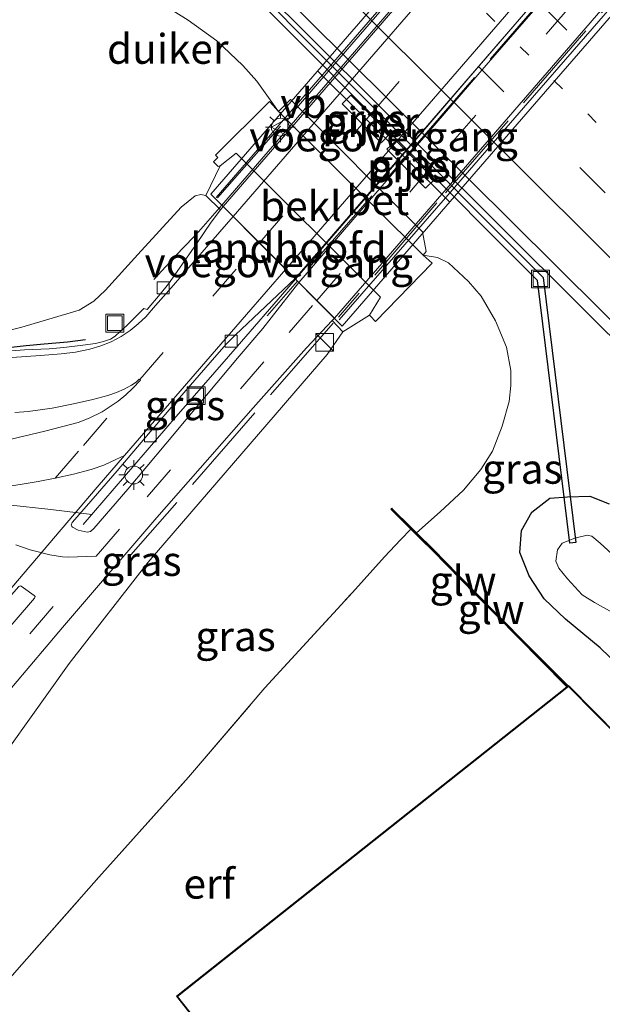
# Model space of a CAD drawing. Units: metres. Extents: x 128136 to 130003, y 459499 to 462503.
# Drawn here: x 129873 to 129922, y 459552 to 459634 of the extents above; entities that cross this region are included whole.
import ezdxf
from ezdxf.enums import TextEntityAlignment as Align

# ---------------------------------------------------------------- set-up
doc = ezdxf.new("R2010")
doc.units = ezdxf.units.M
for name, pattern in [('IE-TERREINAFSCHEIDING', [10, 8, -2]), ('VW-1-3_STREEP', [4, 1, -3]), ('VW-3-9_STREEP', [12, 3, -9])]:
    doc.linetypes.add(name, pattern=pattern)
doc.layers.get('0').update_dxf_attribs({"lineweight": 25})
for name, color, linetype, lineweight in [('B-ME-BV-GELEIDECONSTRUCTIE-BARRIER-L-B1', 213, 'BV-STEPBARRIER', 18), ('B-ME-BV-GELEIDECONSTRUCTIE-GELEIDERAIL-L-B1', 213, 'BV-GELEIDERAIL', 18), ('B-ME-BV-GELEIDECONSTRUCTIE-GELEIDERAIL-L-B2', 213, 'BV-GELEIDERAIL', 18), ('B-ME-GW-KRUINLIJN-L-B1', 93, 'Continuous', 18), ('B-ME-GW-TEENLIJN-L-B1', 93, 'Continuous', 18), ('B-ME-IE-GRASLAND-GV-B6', 93, 'Continuous', 18), ('B-ME-IE-GRONDWERKLIJN-GROND_INGERICHT-GV-B6', 253, 'Continuous', 18), ('B-ME-IE-INRICHTINGSELEMENT-S-B1', 253, 'Continuous', 18), ('B-ME-IE-MEUBILAIR_WEGMEUBILAIR-LICHTMAST-S-B1', 8, 'Continuous', 18), ('B-ME-IE-MEUBILAIR_WEGMEUBILAIR-LICHTMAST-S-B2', 8, 'Continuous', 18), ('B-ME-IE-TERREINAFSCHEIDING-RASTERHEKWERK-L-B1', 8, 'IE-TERREINAFSCHEIDING', 18), ('B-ME-IE-TERREINAFSCHEIDING-RASTERHEKWERK-L-B2', 8, 'IE-TERREINAFSCHEIDING', 18), ('B-ME-KG-KADASTRAAL-DAKRAND-L-B1', 13, 'Continuous', 18), ('B-ME-KW-GELUIDSWERING-GV-B6', 8, 'Continuous', 18), ('B-ME-KW-LANDHOOFD-GV-B6', 173, 'Continuous', 18), ('B-ME-KW-LEUNING-L-B2', 8, 'Continuous', 18), ('B-ME-KW-PIJLER-GV-B6', 173, 'Continuous', 18), ('B-ME-KW-SCHERM-L-B1', 8, 'Continuous', 18), ('B-ME-KW-VIADUCT-GV-B7', 173, 'Continuous', 18), ('B-ME-KW-VOEGOVERGANG-L-B2', 8, 'Continuous', 18), ('B-ME-OB-BEKLEDING-GV-B6', 253, 'Continuous', 18), ('B-ME-OG-BEBOUWING-GV-B6', 173, 'Continuous', 18), ('B-ME-OG-WATER-GV-B6', 153, 'Continuous', 18), ('B-ME-VH-VERH_SOORT-BETON-OVERIG-GV-B6', 8, 'IE-TERREINAFSCHEIDING-NATUURLIJK-HOUTWAL', 18), ('B-ME-VH-VERH_SOORT-BITUMEN-GV-B6', 8, 'IE-TERREINAFSCHEIDING-NATUURLIJK-HOUTWAL', 18), ('B-ME-VH-VERH_SOORT-BITUMEN-GV-B7', 8, 'Continuous', 18), ('B-ME-VV-KOLK-S-B1', 8, 'Continuous', 18), ('B-ME-VW-MARKERING-13STREEP-045-L-B1', 255, 'VW-1-3_STREEP', 18), ('B-ME-VW-MARKERING-39STREEP-015-L-B1', 255, 'VW-3-9_STREEP', 18), ('B-ME-VW-MARKERING-39STREEP-015-L-B2', 255, 'VW-3-9_STREEP', 18), ('B-ME-VW-MARKERING-STREEP-015-L-B1', 7, 'Continuous', 18), ('B-ME-VW-MARKERING-STREEP-015-L-B2', 7, 'Continuous', 18), ('B-ME-VW-MARKERING-VERDRIJFSTRP-GV-B6', 7, 'Continuous', 18), ('B-ME-VW-MEUBILAIR_WEGMEUBILAIR-VERKEERSBORD-S-B2', 8, 'Continuous', 18)]:
    doc.layers.add(name, color=color, linetype=linetype, lineweight=lineweight)
for name, color, linetype in [('B-ME-GW-INSTEEKWATERGANG-L-B1', 10, 'Continuous'), ('B-ME-IE-TERREINAFSCHEIDING-SCHRIKHEK-L-B1', 10, 'Continuous'), ('B-ME-KW-DUIKER-GV-B6', 10, 'Continuous')]:
    doc.layers.add(name, color=color, linetype=linetype)
doc.styles.add('NLCS-ISO', font='NLCS-ISO.TTF')
doc.linetypes.add('BV-GELEIDERAIL', pattern='A,10,-3,[108,NLCS.SHX,S=1,R=0,X=0,Y=0],-3', length=16)
doc.linetypes.add('BV-STEPBARRIER', pattern='A,1,-1,[16,NLCS.SHX,S=1,R=0,X=-1,Y=0],1', length=3)
doc.linetypes.add('IE-TERREINAFSCHEIDING-NATUURLIJK-HOUTWAL', pattern='A,7,-1.5,[67,NLCS.SHX,S=0.75,R=45,X=0,Y=0],-1.5,7,-1.5,[70,NLCS.SHX,S=0.75,R=0,X=0,Y=0],-1.5', length=20)

# ---------------------------------------------------------------- blocks, each defined once
blk = doc.blocks.new('kast')
blk.add_line((-0.75, -0.75), (0.75, 0.75))
blk.add_lwpolyline([(-0.75, 0.75), (0.75, 0.75), (0.75, -0.75), (-0.75, -0.75)], close=True)
blk = doc.blocks.new('lantaarnpaal')
for p, q in [((-0.884, 0.884), (-0.53, 0.53)), ((0, 0.75), (0, 1.25)), ((0.53, 0.53), (0.884, 0.884)), ((-0.75, 0), (-1.25, 0)), ((0.75, 0), (1.25, 0)), ((-0.53, -0.53), (-0.884, -0.884)), ((0, -0.75), (0, -1.25)), ((0.53, -0.53), (0.884, -0.884))]:
    blk.add_line(p, q)
blk.add_circle((0, 0), 0.75)
blk = doc.blocks.new('kolk')
blk.add_lwpolyline([(-0.5, -0.5), (0.5, -0.5), (0.5, 0.5), (-0.5, 0.5)], close=True)
blk = doc.blocks.new('put')
for p, q in [((0.75, 0.75), (-0.75, 0.75)), ((-0.75, 0.75), (-0.75, -0.75)), ((0.75, -0.75), (0.75, 0.75)), ((-0.75, -0.75), (0.75, -0.75))]:
    blk.add_line(p, q)
blk.add_lwpolyline([(-0.625, 0.625), (0.625, 0.625), (0.625, -0.625), (-0.625, -0.625)], close=True)
blk = doc.blocks.new('verkeersbord')
for p, q in [((0, 0.75), (-0.75, -0.625)), ((0.75, -0.625), (0, 0.75)), ((-0.75, -0.625), (0.75, -0.625))]:
    blk.add_line(p, q)

msp = doc.modelspace()

# ---------------------------------------------------------------- linework, layer by layer
at = {"layer": 'B-ME-BV-GELEIDECONSTRUCTIE-BARRIER-L-B1'}
msp.add_polyline3d([(129878.9692, 459592.7585, 8.092), (129875.5207, 459593.1752, 8.092), (129871.901, 459593.5758, 8.021), (129868.4074, 459593.3314, 7.8627), (129864.9816, 459592.3897, 7.606), (129861.6107, 459591.3549, 7.3167), (129858.4896, 459589.6298, 7.0655), (129855.4529, 459587.7538, 6.8034), (129852.569, 459585.78, 6.525), (129849.7849, 459583.6191, 6.2956), (129847.0336, 459581.3282, 6.0281), (129844.4658, 459578.8994, 5.8315), (129841.9878, 459576.3151, 5.6241), (129839.5204, 459573.7867, 5.4384), (129837.4704, 459571.4814, 5.2528)], dxfattribs=at)
at = {"layer": 'B-ME-BV-GELEIDECONSTRUCTIE-GELEIDERAIL-L-B1'}
for points in [[(129840.4904, 459689.3454, 0.3375), (129847.2853, 459682.6249, 0.8227), (129852.9607, 459677.004, 1.1248), (129867.1025, 459662.895, 1.1421), (129883.1494, 459646.944, 1.1846), (129912.4217, 459617.8171, 1.1965), (129920.9493, 459609.3451, 1.2021), (129932.277, 459598.099, 1.2154), (129946.4713, 459584.0388, 1.2136), (129957.7605, 459572.7253, 1.1688), (129971.6775, 459558.4211, 1.129), (129979.1283, 459550.8213, 1.1699), (129990.2542, 459539.3061, 1.1778), (129999.4318, 459529.6286, 1.1231), (130000, 459528.9703, 1.0758)], [(129889.8787, 459618.7485, 8.4324), (129887.7142, 459616.2751, 8.3828), (129886.5442, 459615.0726, 8.3364), (129884.1706, 459612.5054, 7.6927)], [(129896.0717, 459612.5358, 8.4563), (129890.4295, 459606.0365, 8.3804), (129886.0475, 459600.9818, 8.0189), (129878.2331, 459591.912, 7.201)]]:
    msp.add_polyline3d(points, dxfattribs=at)
at = {"layer": 'B-ME-BV-GELEIDECONSTRUCTIE-GELEIDERAIL-L-B2'}
for points in [[(129957.6301, 459696.9727, 7.0753), (129951.4582, 459689.76, 7.2925), (129948.734, 459686.802, 7.398), (129926.114, 459660.622, 8.034), (129899.93, 459630.369, 8.411), (129897.313, 459627.342, 8.41), (129889.8787, 459618.7485, 8.4324)], [(129896.0717, 459612.5358, 8.4562), (129896.56, 459613.098, 8.466), (129903.538, 459621.175, 8.456), (129905.254, 459623.159, 8.424), (129910.479, 459629.26, 8.375), (129916.138, 459635.8025, 8.3075), (129921.797, 459642.345, 8.24), (129933.169, 459655.422, 8.043), (129944.489, 459668.518, 7.744), (129954.904, 459680.604, 7.414), (129956.691, 459682.651, 7.353), (129963.5438, 459690.5436, 7.1256), (129963.8337, 459690.8776, 7.1159)]]:
    msp.add_polyline3d(points, dxfattribs=at)
at = {"layer": 'B-ME-GW-INSTEEKWATERGANG-L-B1'}
msp.add_polyline3d([(129927.1869, 459576.2415, 0.113), (129921.6824, 459581.5481, 0.2758), (129918.766, 459583.958, 0.2236), (129916.965, 459585.677, 0.2722), (129915.699, 459587.615, 0.2038), (129914.908, 459589.56, 0.184), (129915.0657, 459591.4235, -0.0156), (129915.9239, 459592.9466, -0.084), (129917.4555, 459594.136, -0.074), (129918.9274, 459594.2353, -0.133), (129920.8018, 459594.2926, -0.121), (129922.4334, 459593.6648, -0.1585)], dxfattribs=at)
at = {"layer": 'B-ME-GW-KRUINLIJN-L-B1'}
for points in [[(129888.5281, 459619.5596, 7.5543), (129888.1301, 459619.6315, 7.5543), (129887.6369, 459619.5344, 7.5303), (129886.4676, 459618.5875, 7.5723), (129882.8132, 459614.6016, 7.5423), (129880.0923, 459611.6107, 7.5113), (129879.1249, 459610.6772, 7.4863), (129877.8924, 459609.9291, 7.4163), (129873.0637, 459608.4977, 7.1488), (129869.1283, 459607.5198, 6.8366)], [(129868.7687, 459568.6458, 6.2275), (129877.057, 459580.247, 6.631), (129883.692, 459588.761, 6.918), (129898.735, 459606.213, 7.508), (129900.0536, 459608.0934, 7.4851)]]:
    msp.add_polyline3d(points, dxfattribs=at)
at = {"layer": 'B-ME-GW-TEENLIJN-L-B1'}
msp.add_polyline3d([(129883.9484, 459636.2484, 0.4274), (129887.039, 459634.3002, 0.482), (129889.4484, 459632.5624, 0.4664), (129891.6484, 459630.4937, 0.5054), (129892.8182, 459629.1648, 0.4664), (129894.6349, 459626.6169, 0.3538), (129906.793, 459614.537, 0.32), (129907.9982, 459614.3455, 0.4855), (129908.934, 459613.9087, 0.5135), (129910.6137, 459612.3241, 0.4035), (129911.6634, 459611.0965, 0.3675), (129912.883, 459609.039, 0.327), (129913.7935, 459606.8066, 0.3045), (129914.1567, 459604.857, 0.246), (129914.1771, 459603.5853, 0.2235), (129914.0339, 459602.2412, 0.2145), (129913.4313, 459600.1935, 0.2145), (129912.6361, 459598.0907, 0.2595), (129911.6511, 459596.5285, 0.3225), (129910.1913, 459594.7937, 0.471), (129908.2357, 459592.9989, 0.5475), (129906.2516, 459591.2096, 0.4778)], dxfattribs=at)
at = {"layer": 'B-ME-IE-GRASLAND-GV-B6'}
for points in [[(129940.1606, 459556.9866, 0.5369), (129919.0115, 459578.392, 0.5369), (129918.9721, 459578.3608, 0.5312), (129915.7029, 459581.6558, 0.381), (129913.0287, 459584.3506, 0.3858), (129909.7325, 459587.7016, 0.3915), (129907.6561, 459589.8125, 0.3322), (129906.2516, 459591.2096, 0.4778), (129908.2357, 459592.9989, 0.5475), (129910.1913, 459594.7937, 0.471), (129911.6511, 459596.5285, 0.3225), (129912.6361, 459598.0907, 0.2595), (129913.4313, 459600.1935, 0.2145), (129914.0339, 459602.2412, 0.2145), (129914.1771, 459603.5853, 0.2235), (129914.1567, 459604.857, 0.246), (129913.7935, 459606.8066, 0.3045), (129912.883, 459609.039, 0.327), (129911.6634, 459611.0965, 0.3675), (129910.6137, 459612.3241, 0.4035), (129908.934, 459613.9087, 0.5135), (129907.9982, 459614.3455, 0.4855), (129906.793, 459614.537, 0.32), (129907.038, 459614.8549, 0.3045), (129906.7428, 459616.4986, 0.3357), (129895.663, 459627.632, 0.32), (129894.6349, 459626.6169, 0.3538), (129892.8182, 459629.1648, 0.4664), (129891.6484, 459630.4937, 0.5054), (129889.4484, 459632.5624, 0.4664), (129887.039, 459634.3002, 0.482), (129883.9484, 459636.2484, 0.4274)], [(129883.9484, 459636.2484, 0.4274), (129887.039, 459634.3002, 0.482), (129889.4484, 459632.5624, 0.4664), (129891.6484, 459630.4937, 0.5054), (129892.8182, 459629.1648, 0.4664)], [(129897.1052, 459634.335, 0.4495), (129914.183, 459617.3976, 0.5182), (129933.3039, 459598.437, 0.5394)], [(129892.8182, 459629.1648, 0.4664), (129894.6349, 459626.6169, 0.3538), (129893.876, 459627.444, 0.338), (129889.359, 459622.954, 6.016), (129889.537, 459622.76, 6.044), (129889.192, 459622.398, 6.335), (129889.582, 459621.988, 6.302), (129889.7551, 459622.0517, 6.388), (129888.5281, 459619.5596, 7.5543), (129888.1301, 459619.6315, 7.5543), (129887.6369, 459619.5344, 7.5303), (129886.4676, 459618.5875, 7.5723), (129882.8132, 459614.6016, 7.5423), (129880.0923, 459611.6107, 7.5113), (129879.1249, 459610.6772, 7.4863), (129877.8924, 459609.9291, 7.4163), (129873.0637, 459608.4977, 7.1488), (129869.1283, 459607.5198, 6.8366)], [(129900.7102, 459627.9784, 0.3841), (129899.996, 459627.2679, 0.3841), (129903.2633, 459623.9954, 0.3852), (129903.9716, 459624.7, 0.3852), (129900.7102, 459627.9784, 0.3841)], [(129904.5185, 459624.1527, 0.3854), (129903.7468, 459623.4517, 0.3854), (129907.0079, 459620.1854, 0.3864), (129907.739, 459620.9154, 0.3864), (129904.5185, 459624.1527, 0.3854)], [(129869.1283, 459607.5198, 6.8366), (129873.0637, 459608.4977, 7.1488), (129877.8924, 459609.9291, 7.4163), (129879.1249, 459610.6772, 7.4863), (129880.0923, 459611.6107, 7.5113), (129882.8132, 459614.6016, 7.5423), (129886.4676, 459618.5875, 7.5723), (129887.6369, 459619.5344, 7.5303), (129888.1301, 459619.6315, 7.5543), (129888.5281, 459619.5596, 7.5543), (129889.7745, 459618.3469, 7.7575), (129888.9895, 459617.3236, 7.7237), (129887.7395, 459615.4955, 7.7021), (129886.5155, 459613.7349, 7.6839), (129885.3883, 459612.1421, 7.6511), (129884.6929, 459611.2835, 7.6184), (129883.6004, 459609.9884, 7.582), (129883.3365, 459610.0592, 7.5419), (129881.9017, 459608.6452, 7.5165), (129881.3498, 459608.1431, 7.4837), (129880.9115, 459607.7416, 7.4764), (129880.5196, 459607.4922, 7.4509), (129879.9453, 459607.2933, 7.4291), (129879.2699, 459607.1281, 7.4182), (129878.2122, 459606.9926, 7.3891), (129876.6155, 459606.801, 7.3308), (129875.3597, 459606.6831, 7.2653), (129873.292, 459606.5876, 7.1488), (129871.1154, 459606.415, 7.0251)], [(129868.7687, 459568.6458, 6.2275), (129877.057, 459580.247, 6.631), (129883.692, 459588.761, 6.918), (129898.735, 459606.213, 7.508), (129900.0536, 459608.0934, 7.4851), (129902.3002, 459609.5047, 6.2811), (129902.361, 459609.419, 6.152), (129902.796, 459608.9697, 6.1364), (129907.543, 459613.864, 0.338), (129906.793, 459614.537, 0.32), (129907.9982, 459614.3455, 0.4855), (129908.934, 459613.9087, 0.5135), (129910.6137, 459612.3241, 0.4035), (129911.6634, 459611.0965, 0.3675), (129912.883, 459609.039, 0.327)], [(129878.8397, 459591.3256, 7.1143), (129878.5552, 459591.287, 7.1104), (129877.7981, 459591.443, 7.1572), (129877.3466, 459591.7091, 7.1845), (129877.2798, 459591.7627, 7.1845), (129877.2162, 459591.8666, 7.1845), (129877.3047, 459592.1022, 7.1806), (129878.5146, 459593.4662, 7.243), (129881.0949, 459596.4356, 7.3405), (129883.7323, 459599.5272, 7.438), (129886.3368, 459602.5608, 7.5238), (129888.8926, 459605.5334, 7.6213), (129890.2348, 459607.0757, 7.6447), (129891.0279, 459607.8619, 7.6759), (129893.5439, 459610.233, 7.7344), (129896.0342, 459612.5734, 7.761), (129896.2309, 459612.3761, 7.765), (129896.358, 459612.2485, 7.782), (129894.0247, 459609.2922, 7.7032), (129893.3165, 459608.3806, 7.6837), (129891.325, 459606.0617, 7.5628), (129888.5968, 459602.7861, 7.4458), (129885.1837, 459598.6883, 7.3561), (129881.9957, 459594.8815, 7.2352), (129879.116, 459591.5797, 7.1299), (129878.8397, 459591.3256, 7.1143)], [(129877.057, 459580.247, 6.631), (129868.7687, 459568.6458, 6.2275), (129868.2613, 459569.334, 6.3605), (129867.5734, 459569.9388, 6.3545), (129866.9895, 459570.3392, 6.3784), (129866.1904, 459570.9184, 6.4372), (129869.6066, 459575.1485, 6.5804), (129876.4989, 459583.2684, 6.8365), (129884.4181, 459592.5182, 7.1526), (129892.5031, 459601.7187, 7.4137), (129896.9915, 459606.7546, 7.614), (129899.1448, 459609.0547, 7.6617), (129900.0536, 459608.0934, 7.4851), (129898.735, 459606.213, 7.508), (129883.692, 459588.761, 6.918), (129877.057, 459580.247, 6.631)], [(129912.883, 459609.039, 0.327), (129913.7935, 459606.8066, 0.3045), (129914.1567, 459604.857, 0.246), (129914.1771, 459603.5853, 0.2235), (129914.0339, 459602.2412, 0.2145), (129913.4313, 459600.1935, 0.2145), (129912.6361, 459598.0907, 0.2595), (129911.6511, 459596.5285, 0.3225), (129910.1913, 459594.7937, 0.471), (129908.2357, 459592.9989, 0.5475), (129906.2516, 459591.2096, 0.4778), (129905.797, 459591.6618, 0.7863), (129904.2348, 459593.2158, 1.9203), (129904.1544, 459593.2957, 1.9318), (129904.0747, 459593.2156, 2.1494), (129904.6245, 459592.6686, 1.6391), (129905.775, 459591.5242, 0.6024), (129904.9042, 459590.6417, 0.5763), (129903.5444, 459589.1987, 0.4602), (129900.851, 459586.2214, 0.417), (129893.5069, 459578.1903, 0.3603), (129887.0854, 459570.7042, 0.3711), (129879.5351, 459562.2852, 0.4413), (129872.6621, 459554.4714, 0.3873)], [(129922.4334, 459593.6648, -0.1585), (129920.8018, 459594.2926, -0.121), (129918.9274, 459594.2353, -0.133), (129917.4555, 459594.136, -0.074), (129915.9239, 459592.9466, -0.084), (129915.0657, 459591.4235, -0.0156), (129914.908, 459589.56, 0.184), (129915.699, 459587.615, 0.2038), (129916.965, 459585.677, 0.2722), (129918.766, 459583.958, 0.2236), (129921.6824, 459581.5481, 0.2758), (129927.1869, 459576.2415, 0.113)], [(129927.1869, 459576.2415, 0.113), (129921.6824, 459581.5481, 0.2758), (129918.766, 459583.958, 0.2236), (129916.965, 459585.677, 0.2722), (129915.699, 459587.615, 0.2038), (129914.908, 459589.56, 0.184), (129915.0657, 459591.4235, -0.0156), (129915.9239, 459592.9466, -0.084), (129917.4555, 459594.136, -0.074), (129918.9274, 459594.2353, -0.133), (129920.8018, 459594.2926, -0.121), (129922.4334, 459593.6648, -0.1585)], [(129924.3461, 459587.8854, -1.2293), (129921.6702, 459590.3637, -1.2298), (129920.9728, 459590.9499, -1.2299), (129920.5862, 459591.0182, -1.23), (129919.5455, 459590.7664, -1.23), (129918.4796, 459590.3648, -1.23), (129918.0968, 459589.7942, -1.229), (129917.9582, 459588.8482, -1.229), (129918.1967, 459588.2569, -1.229), (129918.9133, 459587.3679, -1.229), (129920.162, 459586.0004, -1.229), (129921.1906, 459585.3699, -1.229), (129923.7761, 459583.94, -1.2289)], [(129865.5706, 459575.6861, 6.6282), (129862.9086, 459572.3972, 6.5207), (129861.6328, 459573.4376, 6.5638), (129862.1634, 459574.1492, 6.5985), (129865.1076, 459577.8166, 6.7072), (129868.2864, 459581.6067, 6.8307), (129870.9879, 459584.6553, 6.9542), (129872.8285, 459586.7196, 7.0036), (129872.9401, 459586.7669, 6.9888), (129873.0104, 459586.7363, 6.9937), (129874.1143, 459585.9664, 6.9591), (129874.1885, 459585.8863, 6.9344), (129874.1543, 459585.7479, 6.9246), (129872.4339, 459583.7362, 6.8653), (129869.1913, 459579.9795, 6.7467), (129865.5706, 459575.6861, 6.6282)]]:
    msp.add_polyline3d(points, dxfattribs=at)
at = {"layer": 'B-ME-IE-GRONDWERKLIJN-GROND_INGERICHT-GV-B6'}
msp.add_polyline3d([(129869.2124, 459550.546, 0.5412), (129872.6621, 459554.4714, 0.3873), (129879.5351, 459562.2852, 0.4413), (129887.0854, 459570.7042, 0.3711), (129893.5069, 459578.1903, 0.3603), (129900.851, 459586.2214, 0.417), (129903.5444, 459589.1987, 0.4602), (129904.9042, 459590.6417, 0.5763), (129905.775, 459591.5242, 0.6024), (129906.6424, 459590.6614, 0.2784), (129907.5759, 459589.7328, 0.3051), (129911.2031, 459586.0453, 0.4062), (129912.9483, 459584.2712, 0.4414), (129916.6825, 459580.5081, 0.516), (129918.8831, 459578.2903, 0.531), (129886.0759, 459552.2878, 0.5369), (129889.1635, 459548.3923, 0.5369)], dxfattribs=at)
at = {"layer": 'B-ME-IE-TERREINAFSCHEIDING-RASTERHEKWERK-L-B1'}
for p, q in [((129896.2309, 459612.3761, 7.765), (129893.6827, 459609.4531, 7.765)), ((129899.246, 459608.835, 7.682), (129882.2452, 459589.3761, 7.092))]:
    msp.add_line(p, q, dxfattribs=at)
msp.add_polyline3d([(129869.2124, 459550.546, 0.5412), (129872.6621, 459554.4714, 0.3873), (129879.5351, 459562.2852, 0.4413), (129887.0854, 459570.7042, 0.3711), (129893.5069, 459578.1903, 0.3603), (129900.851, 459586.2214, 0.417), (129903.5444, 459589.1987, 0.4602), (129904.9042, 459590.6417, 0.5763), (129905.775, 459591.5242, 0.6024)], dxfattribs=at)
at = {"layer": 'B-ME-IE-TERREINAFSCHEIDING-RASTERHEKWERK-L-B2'}
for points in [[(129889.5262, 459619.3655, 8.02), (129897.933, 459628.9274, 7.84), (129913.9963, 459647.5172, 7.625), (129922.9218, 459657.7403, 7.57), (129939.1808, 459676.7192, 7.065), (129953.2411, 459692.7684, 6.485), (129957.2059, 459697.3894, 6.5128)], [(129963.996, 459690.7182, 6.5282), (129950.7619, 459675.3322, 6.935), (129936.2085, 459658.562, 7.51), (129924.196, 459644.6222, 7.53), (129909.0478, 459627.0783, 7.765), (129896.2309, 459612.3761, 7.765)], [(129967.3468, 459687.4261, 6.5441), (129960.411, 459679.6031, 6.64), (129943.5754, 459660.1111, 7.225), (129927.0308, 459640.9468, 7.495), (129907.9409, 459618.9294, 7.9), (129899.689, 459609.3261, 8.06)]]:
    msp.add_polyline3d(points, dxfattribs=at)
at = {"layer": 'B-ME-IE-TERREINAFSCHEIDING-SCHRIKHEK-L-B1'}
msp.add_polyline3d([(129878.4316, 459607.426, 7.4698), (129876.9238, 459607.2409, 7.4253), (129874.9597, 459607.0761, 7.2573), (129873.427, 459606.9207, 7.1931), (129871.1223, 459606.686, 7.0301)], dxfattribs=at)
at = {"layer": 'B-ME-KG-KADASTRAAL-DAKRAND-L-B1'}
msp.add_polyline3d([(129961.235, 459535.5858, 12.7289), (129940.1213, 459556.9555, 12.6627), (129919.0075, 459578.3251, 12.5965), (129886.1461, 459552.2796, 12.6451), (129889.2336, 459548.3842, 12.6482), (129878.7947, 459540.1105, 7.9366), (129879.1431, 459539.671, 7.9366), (129874.2088, 459535.7601, 7.9366), (129874.1634, 459535.8173, 7.9366), (129873.5783, 459535.3536, 7.9366), (129881.1623, 459525.7849, 7.8991), (129887.7227, 459530.9847, 7.8439), (129905.3458, 459508.8772, 7.8929), (129931.8968, 459529.377, 12.6669), (129940.1846, 459518.969, 12.6669), (129961.235, 459535.5858, 12.7289)], dxfattribs=at)
at = {"layer": 'B-ME-KW-DUIKER-GV-B6'}
msp.add_polyline3d([(129919.6169, 459590.4017, -1.12), (129919.1206, 459590.341, -1.12), (129916.4189, 459612.4282, -0.9127), (129859.1701, 459669.7723, -0.9127), (129828.8596, 459675.0622, -0.7498), (129828.9456, 459675.5547, -0.7498), (129859.412, 459670.2376, -0.9127), (129916.8943, 459612.6597, -0.9127), (129919.6169, 459590.4017, -1.12)], dxfattribs=at)
at = {"layer": 'B-ME-KW-GELUIDSWERING-GV-B6'}
msp.add_polyline3d([(129918.9721, 459578.3608, 0.5312), (129918.8831, 459578.2903, 0.531), (129916.6825, 459580.5081, 0.516), (129912.9483, 459584.2712, 0.4414), (129911.2031, 459586.0453, 0.4062), (129907.5759, 459589.7328, 0.3051), (129906.6424, 459590.6614, 0.2784), (129905.775, 459591.5242, 0.6024), (129904.6245, 459592.6686, 1.6391), (129904.0747, 459593.2156, 2.1494), (129904.1544, 459593.2957, 1.9318), (129904.2348, 459593.2158, 1.9203), (129905.797, 459591.6618, 0.7863), (129906.2516, 459591.2096, 0.4778), (129907.6561, 459589.8125, 0.3322), (129909.7325, 459587.7016, 0.3915), (129913.0287, 459584.3506, 0.3858), (129915.7029, 459581.6558, 0.381), (129918.9721, 459578.3608, 0.5312)], dxfattribs=at)
at = {"layer": 'B-ME-KW-LANDHOOFD-GV-B6'}
msp.add_polyline3d([(129891.709, 459622.486, 5.327), (129902.463, 459611.772, 5.349), (129903.2079, 459611.0305, 5.3501), (129902.3002, 459609.5047, 6.2811), (129900.0536, 459608.0934, 7.4851), (129899.1448, 459609.0547, 7.6617), (129899.337, 459609.26, 7.666), (129896.358, 459612.2485, 7.782), (129896.2309, 459612.3761, 7.765), (129896.0342, 459612.5734, 7.761), (129889.994, 459618.633, 7.767), (129889.7745, 459618.3469, 7.7575), (129888.5281, 459619.5596, 7.5543), (129889.7551, 459622.0517, 6.388), (129891.083, 459623.11, 5.326), (129891.709, 459622.486, 5.327)], dxfattribs=at)
at = {"layer": 'B-ME-KW-LEUNING-L-B2'}
for points in [[(129889.41, 459619.398, 7.9789), (129907.4594, 459640.2651, 7.8125), (129918.838, 459653.42, 7.5917), (129923.882, 459659.265, 7.4937), (129928.926, 459665.11, 7.3957), (129929.8122, 459666.1337, 7.3785), (129945.102, 459683.796, 6.9399), (129957.0665, 459697.5264, 6.5979)], [(129967.4491, 459687.3255, 6.7179), (129958.167, 459676.53, 7.0536), (129956.9764, 459675.1546, 7.0965), (129945.916, 459662.3772, 7.3605), (129944.749, 459661.029, 7.3951), (129933.2414, 459647.6877, 7.7365), (129932.725, 459647.089, 7.7409), (129915.595, 459627.341, 7.8843), (129908.8679, 459619.5991, 7.9405), (129899.751, 459609.107, 8.0352)]]:
    msp.add_polyline3d(points, dxfattribs=at)
at = {"layer": 'B-ME-KW-PIJLER-GV-B6'}
for points in [[(129903.9716, 459624.7, 0.3852), (129903.2633, 459623.9954, 0.3852), (129899.996, 459627.2679, 0.3841), (129900.7102, 459627.9784, 0.3841), (129903.9716, 459624.7, 0.3852)], [(129907.739, 459620.9154, 0.3864), (129907.0079, 459620.1854, 0.3864), (129903.7468, 459623.4517, 0.3854), (129904.5185, 459624.1527, 0.3854), (129907.739, 459620.9154, 0.3864)]]:
    msp.add_polyline3d(points, dxfattribs=at)
at = {"layer": 'B-ME-KW-SCHERM-L-B1'}
msp.add_polyline3d([(129904.1342, 459593.2361, 12.6699), (129907.616, 459589.7727, 12.6735), (129912.9885, 459584.3109, 12.6975), (129918.8727, 459578.3813, 12.6099), (129918.9277, 459578.3256, 12.61)], dxfattribs=at)
at = {"layer": 'B-ME-KW-VIADUCT-GV-B7'}
msp.add_polyline3d([(129916.1554, 459627.2248, 7.7277), (129900.0032, 459608.5916, 8.0417), (129888.9546, 459619.6757, 8.0068), (129904.9985, 459638.216, 7.6794), (129922.2809, 459658.1873, 7.3268), (129940.0054, 459678.6695, 6.9651), (129956.6649, 459697.921, 6.6252), (129967.8838, 459686.8984, 6.7219), (129951.1676, 459667.6147, 7.0469), (129933.5223, 459647.2592, 7.39), (129916.1554, 459627.2248, 7.7277)], dxfattribs=at)
at = {"layer": 'B-ME-KW-VOEGOVERGANG-L-B2'}
for p, q in [((129909.0321, 459619.0074, 7.7107), (129897.9119, 459630.0268, 7.8935)), ((129890.0077, 459618.6192, 7.7668), (129899.3283, 459609.2686, 7.6661))]:
    msp.add_line(p, q, dxfattribs=at)
at = {"layer": 'B-ME-OB-BEKLEDING-GV-B6'}
msp.add_polyline3d([(129894.6349, 459626.6169, 0.3538), (129906.793, 459614.537, 0.32), (129907.543, 459613.864, 0.338), (129902.796, 459608.9697, 6.1364), (129902.361, 459609.419, 6.152), (129902.3002, 459609.5047, 6.2811), (129903.2079, 459611.0305, 5.3501), (129902.463, 459611.772, 5.349), (129891.709, 459622.486, 5.327), (129891.083, 459623.11, 5.326), (129889.7551, 459622.0517, 6.388), (129889.582, 459621.988, 6.302), (129889.192, 459622.398, 6.335), (129889.537, 459622.76, 6.044), (129889.359, 459622.954, 6.016), (129893.876, 459627.444, 0.338), (129894.6349, 459626.6169, 0.3538)], dxfattribs=at)
at = {"layer": 'B-ME-OG-BEBOUWING-GV-B6'}
msp.add_polyline3d([(129940.1606, 459556.9866, 0.5369), (129961.3098, 459535.5811, 0.5369), (129940.1766, 459518.899, 0.5369), (129931.8885, 459529.3074, 0.5369), (129905.3376, 459508.8077, 0.5369), (129899.0717, 459516.6679, 0.5369), (129887.7148, 459530.9147, 0.5369), (129881.5275, 459526.0106, 0.5741), (129881.1543, 459525.7148, 0.5369), (129873.5081, 459535.3618, 0.5369), (129874.1714, 459535.8874, 0.5369), (129874.2168, 459535.8302, 0.5369), (129879.0729, 459539.6792, 0.5369), (129878.7246, 459540.1186, 0.5369), (129889.1635, 459548.3923, 0.5369), (129886.0759, 459552.2878, 0.5369), (129918.8831, 459578.2903, 0.531), (129918.9721, 459578.3608, 0.5312), (129919.0115, 459578.392, 0.5369), (129940.1606, 459556.9866, 0.5369)], dxfattribs=at)
at = {"layer": 'B-ME-OG-WATER-GV-B6'}
msp.add_polyline3d([(129923.7761, 459583.94, -1.2289), (129921.1906, 459585.3699, -1.229), (129920.162, 459586.0004, -1.229), (129918.9133, 459587.3679, -1.229), (129918.1967, 459588.2569, -1.229), (129917.9582, 459588.8482, -1.229), (129918.0968, 459589.7942, -1.229), (129918.4796, 459590.3648, -1.23), (129919.5455, 459590.7664, -1.23), (129920.5862, 459591.0182, -1.23), (129920.9728, 459590.9499, -1.2299), (129921.6702, 459590.3637, -1.2298), (129924.3461, 459587.8854, -1.2293)], dxfattribs=at)
at = {"layer": 'B-ME-VH-VERH_SOORT-BETON-OVERIG-GV-B6'}
msp.add_polyline3d([(129907.038, 459614.8549, 0.3045), (129906.793, 459614.537, 0.32), (129894.6349, 459626.6169, 0.3538), (129895.663, 459627.632, 0.32), (129906.7428, 459616.4986, 0.3357), (129907.038, 459614.8549, 0.3045)], dxfattribs=at)
at = {"layer": 'B-ME-VH-VERH_SOORT-BITUMEN-GV-B6'}
for points in [[(130000, 459575.6725, 1.2501), (130000, 459530.3228, 0.4534), (129988.5096, 459542.4661, 0.473), (129971.6341, 459559.8754, 0.469), (129953.2047, 459578.6507, 0.4895), (129933.3039, 459598.437, 0.5394), (129914.183, 459617.3976, 0.5182), (129897.1052, 459634.335, 0.4495), (129884.9722, 459646.5744, 0.484), (129864.0176, 459667.3579, 0.468), (129836.9732, 459694.3709, 0.4471), (129831.3584, 459699.9119, 0.448), (129819.4268, 459711.9271, 0.4205), (129815.5256, 459715.8161, 0.4972), (129800.2179, 459730.972, 0.4923), (129782.37, 459748.8375, 0.5173), (129763.3341, 459767.7256, 0.4804)], [(129871.1154, 459606.415, 7.0251), (129873.292, 459606.5876, 7.1488), (129875.3597, 459606.6831, 7.2653), (129876.6155, 459606.801, 7.3308), (129878.2122, 459606.9926, 7.3891), (129879.2699, 459607.1281, 7.4182), (129879.9453, 459607.2933, 7.4291), (129880.5196, 459607.4922, 7.4509), (129880.9115, 459607.7416, 7.4764), (129881.3498, 459608.1431, 7.4837), (129881.9017, 459608.6452, 7.5165), (129883.3365, 459610.0592, 7.5419), (129883.6004, 459609.9884, 7.582), (129884.6929, 459611.2835, 7.6184), (129885.3883, 459612.1421, 7.6511), (129886.5155, 459613.7349, 7.6839), (129887.7395, 459615.4955, 7.7021), (129888.9895, 459617.3236, 7.7237), (129889.7745, 459618.3469, 7.7575), (129889.994, 459618.633, 7.767), (129896.0342, 459612.5734, 7.761), (129893.5439, 459610.233, 7.7344)], [(129893.5439, 459610.233, 7.7344), (129891.0279, 459607.8619, 7.6759), (129890.2348, 459607.0757, 7.6447), (129888.8926, 459605.5334, 7.6213), (129886.3368, 459602.5608, 7.5238), (129883.7323, 459599.5272, 7.438), (129881.0949, 459596.4356, 7.3405), (129878.5146, 459593.4662, 7.243), (129877.3047, 459592.1022, 7.1806), (129877.2162, 459591.8666, 7.1845), (129877.2798, 459591.7627, 7.1845), (129877.3466, 459591.7091, 7.1845), (129877.7981, 459591.443, 7.1572), (129878.5552, 459591.287, 7.1104), (129878.8397, 459591.3256, 7.1143), (129879.116, 459591.5797, 7.1299), (129881.9957, 459594.8815, 7.2352), (129885.1837, 459598.6883, 7.3561), (129888.5968, 459602.7861, 7.4458), (129891.325, 459606.0617, 7.5628), (129893.3165, 459608.3806, 7.6837), (129894.0247, 459609.2922, 7.7032), (129896.358, 459612.2485, 7.782), (129899.337, 459609.26, 7.666), (129899.1448, 459609.0547, 7.6617), (129896.9915, 459606.7546, 7.614), (129892.5031, 459601.7187, 7.4137), (129884.4181, 459592.5182, 7.1526), (129876.4989, 459583.2684, 6.8365), (129869.6066, 459575.1485, 6.5804)], [(129872.4339, 459583.7362, 6.8653), (129874.1543, 459585.7479, 6.9246), (129874.1885, 459585.8863, 6.9344), (129874.1143, 459585.9664, 6.9591), (129873.0104, 459586.7363, 6.9937), (129872.9401, 459586.7669, 6.9888), (129872.8285, 459586.7196, 7.0036)]]:
    msp.add_polyline3d(points, dxfattribs=at)
at = {"layer": 'B-ME-VH-VERH_SOORT-BITUMEN-GV-B7'}
for points in [[(129916.124, 459635.7874, 7.496), (129896.0342, 459612.5734, 7.761), (129889.994, 459618.633, 7.767), (129916.885, 459649.719, 7.277), (129943.776, 459680.805, 6.787), (129957.6725, 459696.931, 6.364), (129958.007, 459696.6023, 6.3321), (129963.4873, 459691.2179, 6.3616), (129963.8026, 459690.9082, 6.3638), (129956.841, 459682.877, 6.603), (129936.211, 459658.998, 7.231), (129916.124, 459635.7874, 7.496)], [(129929.4785, 459644.093, 7.1245), (129899.337, 459609.26, 7.666), (129896.358, 459612.2485, 7.782), (129912.099, 459630.497, 7.697), (129915.8505, 459634.817, 7.6545), (129919.602, 459639.137, 7.612), (129927.754, 459648.598, 7.488), (129943.776, 459667.06, 7.122), (129950.76, 459675.162, 6.906), (129964.1206, 459690.5957, 6.3572), (129966.9096, 459687.8556, 6.3028), (129967.2143, 459687.5562, 6.296), (129959.62, 459678.926, 6.583), (129929.4785, 459644.093, 7.1245)]]:
    msp.add_polyline3d(points, dxfattribs=at)
at = {"layer": 'B-ME-VW-MARKERING-13STREEP-045-L-B1'}
msp.add_polyline3d([(129998.0914, 459549.2623, 0.8273), (129986.7336, 459560.5854, 0.8202), (129977.405, 459569.8934, 0.8394), (129949.7629, 459597.4291, 0.8309), (129941.2569, 459605.9078, 0.8219), (129927.0026, 459620.0547, 0.8219), (129907.204, 459639.7736, 0.7595), (129900.6628, 459646.2844, 0.816), (129886.4424, 459660.4975, 0.7971), (129875.2053, 459671.6697, 0.798), (129864.7345, 459682.1033, 0.7853), (129850.6445, 459696.1322, 0.7913), (129838.5676, 459708.1748, 0.7873), (129827.2075, 459719.46, 0.7911), (129802.6327, 459743.9314, 0.8306), (129768.0172, 459778.4331, 0.8265), (129738.1955, 459808.1635, 0.7949)], dxfattribs=at)
at = {"layer": 'B-ME-VW-MARKERING-39STREEP-015-L-B1'}
for points in [[(130000, 459552.6871, 0.9197), (129995.843, 459556.8357, 0.9101), (129987.3092, 459565.2913, 0.9111), (129978.7636, 459573.8037, 0.9477), (129967.9189, 459584.6001, 0.8907), (129944.42, 459607.9758, 0.8956), (129927.3593, 459624.9762, 0.9162), (129907.8948, 459644.3688, 0.8679), (129899.7761, 459652.4671, 0.8768), (129890.3556, 459661.8566, 0.8721), (129884.0555, 459668.1368, 0.8762), (129873.4069, 459678.7456, 0.8759), (129856.4055, 459695.6683, 0.8752), (129847.9885, 459704.0566, 0.882), (129839.4453, 459712.5648, 0.9002), (129830.5014, 459721.4665, 0.9089), (129805.1277, 459746.731, 0.9248), (129790.321, 459761.4803, 0.9427), (129781.8475, 459769.9184, 0.9255), (129770.5607, 459781.1524, 0.9186), (129762.1073, 459789.5711, 0.9115), (129745.1647, 459806.4487, 0.8803), (129740.8106, 459810.7931, 0.8875)], [(130000, 459540.7749, 0.6747), (129995.958, 459545.0381, 0.6798), (129987.7147, 459553.6332, 0.6782), (129981.5618, 459560.0019, 0.7182), (129973.2457, 459568.552, 0.746), (129964.8688, 459577.0665, 0.7491), (129954.242, 459587.7565, 0.6862), (129938.969, 459602.9765, 0.7169), (129922.0847, 459619.7959, 0.7195), (129903.0444, 459638.7678, 0.7002), (129894.5518, 459647.1886, 0.6842), (129885.0115, 459656.7162, 0.6819), (129876.518, 459665.1561, 0.6949), (129868.0528, 459673.584, 0.6921), (129851.1629, 459690.409, 0.6868), (129834.1222, 459707.3657, 0.6742), (129810.841, 459730.5565, 0.6998), (129800.2707, 459741.0831, 0.7043), (129791.7959, 459749.5298, 0.7144), (129775.5084, 459765.758, 0.718), (129764.9299, 459776.2845, 0.6885), (129748.0335, 459793.1143, 0.6934), (129735.5734, 459805.527, 0.6593)], [(129882.9931, 459604.0989, 7.5644), (129889.1134, 459611.1128, 7.7313), (129893.0461, 459615.5711, 7.805)], [(129861.8826, 459568.2855, 6.3888), (129864.1653, 459571.2173, 6.525), (129865.8239, 459573.2797, 6.5857), (129867.9268, 459575.8411, 6.6683), (129873.7571, 459582.7345, 6.8311), (129879.3087, 459589.2665, 7.0706), (129883.6163, 459594.2395, 7.244), (129895.5345, 459608.0431, 7.6748), (129897.8665, 459610.7352, 7.72)], [(129875.8867, 459595.806, 7.2991), (129878.269, 459598.565, 7.388), (129880.9734, 459601.723, 7.5114)], [(129872.575, 459590.2071, 7.1536), (129873.7892, 459589.8014, 7.1403), (129875.4325, 459589.371, 7.1138), (129876.4974, 459589.2145, 7.0813), (129876.9793, 459589.1669, 7.0771), (129878.5267, 459589.2247, 7.0662), (129879.3087, 459589.2665, 7.0706)]]:
    msp.add_polyline3d(points, dxfattribs=at)
at = {"layer": 'B-ME-VW-MARKERING-39STREEP-015-L-B2'}
for points in [[(129893.0461, 459615.5711, 7.805), (129902.8133, 459626.8765, 7.834), (129920.689, 459647.5466, 7.631), (129934.6706, 459663.7527, 7.312), (129953.586, 459685.557, 6.732), (129960.7627, 459693.8949, 6.413)], [(129897.8665, 459610.7352, 7.72), (129909.265, 459624.054, 7.684), (129941.03, 459660.721, 7.162), (129956.8491, 459679.0215, 6.732), (129965.6171, 459689.1254, 6.3528)]]:
    msp.add_polyline3d(points, dxfattribs=at)
at = {"layer": 'B-ME-VW-MARKERING-STREEP-015-L-B1'}
for points in [[(129733.0429, 459802.9826, 0.5924), (129738.6396, 459797.4226, 0.5968), (129772.9882, 459763.2199, 0.614), (129788.8675, 459747.3977, 0.6151), (129807.5512, 459728.7685, 0.5778), (129821.4029, 459715.0033, 0.5938), (129842.2875, 459694.2125, 0.5405), (129855.6158, 459680.9094, 0.5696), (129876.9044, 459659.7649, 0.5756), (129894.6821, 459642.0297, 0.5913), (129911.4419, 459625.3306, 0.5956), (129915.6038, 459621.2176, 0.5968), (129932.3914, 459604.4827, 0.6439), (129946.0411, 459590.8796, 0.6352), (129957.5391, 459579.3658, 0.6316), (129969.2223, 459567.5376, 0.593), (129976.9467, 459559.6562, 0.5721), (129983.2197, 459553.1791, 0.5894), (129990.1781, 459545.9555, 0.5876), (129999.2559, 459536.4441, 0.5819), (130000, 459535.6585, 0.582)], [(129890.8311, 459617.7932, 7.682), (129885.4171, 459611.5766, 7.6471), (129884.3155, 459610.3197, 7.6175), (129883.4816, 459609.3669, 7.5879), (129882.85, 459608.7739, 7.573), (129882.1684, 459608.2108, 7.5385), (129881.4169, 459607.7034, 7.5286), (129880.5821, 459607.2752, 7.4742), (129879.7244, 459606.938, 7.4347), (129878.7945, 459606.6539, 7.41), (129877.5923, 459606.4093, 7.3754), (129876.3854, 459606.2526, 7.3359), (129874.6551, 459606.1064, 7.247), (129872.2475, 459605.9427, 7.1186)], [(129859.5357, 459571.2233, 6.4538), (129860.9697, 459573.12, 6.5922), (129862.9506, 459575.6312, 6.6678), (129864.9606, 459578.1005, 6.7468), (129867.6809, 459581.3286, 6.8849), (129870.7676, 459584.9531, 6.9732), (129879.393, 459595.053, 7.2979), (129881.7099, 459597.7309, 7.3489), (129891.9521, 459609.5622, 7.7307), (129895.2496, 459613.3606, 7.695)], [(129871.1884, 459595.0039, 7.1502), (129874.4539, 459595.543, 7.2932), (129875.8867, 459595.806, 7.2991), (129877.4108, 459596.1416, 7.3106), (129878.9026, 459596.5533, 7.3563), (129879.9636, 459596.915, 7.3621), (129880.9871, 459597.3865, 7.3621), (129881.7099, 459597.7309, 7.3489)]]:
    msp.add_polyline3d(points, dxfattribs=at)
at = {"layer": 'B-ME-VW-MARKERING-STREEP-015-L-B2'}
for points in [[(129890.8311, 459617.7932, 7.682), (129917.919, 459649.084, 7.49), (129932.46, 459665.925, 7.186), (129951.373, 459687.756, 6.637), (129958.5495, 459696.0694, 6.3339)], [(129895.2496, 459613.3606, 7.695), (129905.31, 459624.969, 7.692), (129929.333, 459652.7306, 7.1985), (129955.738, 459683.245, 6.656), (129963.0071, 459691.6898, 6.3366)]]:
    msp.add_polyline3d(points, dxfattribs=at)
at = {"layer": 'B-ME-VW-MARKERING-VERDRIJFSTRP-GV-B6'}
msp.add_polyline3d([(129872.4813, 459601.3176, 7.1996), (129873.5962, 459601.4144, 7.2477), (129875.6174, 459601.7006, 7.3039), (129877.4177, 459602.0605, 7.347), (129879.0513, 459602.4275, 7.4162), (129880.3076, 459602.7601, 7.4705), (129881.0362, 459603.0147, 7.4853), (129881.6741, 459603.3005, 7.5051), (129882.2998, 459603.6261, 7.5644), (129882.6714, 459603.875, 7.5792), (129882.9399, 459604.1406, 7.5644), (129883.0605, 459604.0461, 7.5644), (129882.381, 459603.343, 7.5594), (129881.824, 459602.8079, 7.515), (129881.1676, 459602.2695, 7.4903), (129879.8303, 459601.3898, 7.4409), (129878.7357, 459600.8438, 7.4063), (129877.8136, 459600.4902, 7.3865), (129875.0203, 459599.7611, 7.2742), (129871.5859, 459598.9578, 7.1546)], dxfattribs=at)

# ---------------------------------------------------------------- block references
at = {"layer": 'B-ME-IE-INRICHTINGSELEMENT-S-B1', "rotation": 90}
for name, p in [('put', (129916.6566, 459612.5439, 0.2531)), ('put', (129880.8937, 459608.8363, 7.5522)), ('kast', (129898.524, 459607.227, 7.571)), ('put', (129887.7279, 459602.7452, 7.552))]:
    msp.add_blockref(name, p, dxfattribs=at)
at = {"layer": 'B-ME-IE-MEUBILAIR_WEGMEUBILAIR-LICHTMAST-S-B1', "rotation": 90}
msp.add_blockref('lantaarnpaal', (129882.4732, 459596.0842, 7.3326), dxfattribs=at)
at = {"layer": 'B-ME-IE-MEUBILAIR_WEGMEUBILAIR-LICHTMAST-S-B2', "rotation": 90}
msp.add_blockref('lantaarnpaal', (129894.7988, 459625.296, 7.7656), dxfattribs=at)
at = {"layer": 'B-ME-VV-KOLK-S-B1', "rotation": 90}
for p in [(129884.945, 459611.799, 7.704), (129890.66, 459607.322, 7.732), (129883.872, 459599.372, 7.487)]:
    msp.add_blockref('kolk', p, dxfattribs=at)
at = {"layer": 'B-ME-VW-MEUBILAIR_WEGMEUBILAIR-VERKEERSBORD-S-B2', "rotation": 90}
msp.add_blockref('verkeersbord', (129894.7971, 459625.296, 7.7656), dxfattribs=at)

# ---------------------------------------------------------------- texts
at = {"layer": 'B-ME-IE-GRASLAND-GV-B6', "ltscale": 0.2, "style": 'NLCS-ISO'}
for p in [(129901.9838, 459625.9869), (129905.7429, 459622.1691), (129886.7871, 459601.9302), (129915.1233, 459596.5961), (129883.122, 459588.8503), (129891.0308, 459582.5415)]:
    msp.add_text('gras', height=2.5, dxfattribs=at).set_placement(p, align=Align.MIDDLE_CENTER)
at = {"layer": 'B-ME-IE-GRONDWERKLIJN-GROND_INGERICHT-GV-B6', "ltscale": 0.2, "style": 'NLCS-ISO'}
msp.add_text('erf', height=2.5, dxfattribs=at).set_placement((129888.821, 459561.7445), align=Align.MIDDLE_CENTER)
at = {"layer": 'B-ME-KW-DUIKER-GV-B6', "ltscale": 0.2, "style": 'NLCS-ISO'}
msp.add_text('duiker', height=2.5, dxfattribs=at).set_placement((129885.3394, 459631.8732), align=Align.MIDDLE_CENTER)
at = {"layer": 'B-ME-KW-GELUIDSWERING-GV-B6', "ltscale": 0.2, "style": 'NLCS-ISO'}
msp.add_text('glw', height=2.5, dxfattribs=at).set_placement((129910.1532, 459587.1864), align=Align.MIDDLE_CENTER)
at = {"layer": 'B-ME-KW-LANDHOOFD-GV-B6', "ltscale": 0.2, "style": 'NLCS-ISO'}
msp.add_text('landhoofd', height=2.5, dxfattribs=at).set_placement((129895.4801, 459615.1617), align=Align.MIDDLE_CENTER)
at = {"layer": 'B-ME-KW-PIJLER-GV-B6', "ltscale": 0.2, "style": 'NLCS-ISO'}
for p in [(129902.3825, 459625.7283), (129906.1502, 459621.9241)]:
    msp.add_text('pijler', height=2.5, dxfattribs=at).set_placement(p, align=Align.MIDDLE_CENTER)
at = {"layer": 'B-ME-KW-SCHERM-L-B1', "ltscale": 0.2, "style": 'NLCS-ISO'}
msp.add_text('glw', height=2.5, dxfattribs=at).set_placement((129912.5078, 459584.8053), align=Align.MIDDLE_CENTER)
at = {"layer": 'B-ME-KW-VOEGOVERGANG-L-B2', "ltscale": 0.2, "style": 'NLCS-ISO'}
for p in [(129903.472, 459624.5171), (129894.668, 459613.9439)]:
    msp.add_text('voegovergang', height=2.5, dxfattribs=at).set_placement(p, align=Align.MIDDLE_CENTER)
at = {"layer": 'B-ME-OB-BEKLEDING-GV-B6', "ltscale": 0.2, "style": 'NLCS-ISO'}
msp.add_text('bekl', height=2.5, dxfattribs=at).set_placement((129896.5192, 459618.6778), align=Align.MIDDLE_CENTER)
at = {"layer": 'B-ME-VH-VERH_SOORT-BETON-OVERIG-GV-B6', "ltscale": 0.2, "style": 'NLCS-ISO'}
msp.add_text('bet', height=2.5, dxfattribs=at).set_placement((129902.9849, 459619.1657), align=Align.MIDDLE_CENTER)
at = {"layer": 'B-ME-VW-MEUBILAIR_WEGMEUBILAIR-VERKEERSBORD-S-B2', "ltscale": 0.2, "style": 'NLCS-ISO'}
msp.add_text('vb', height=2.5, dxfattribs=at).set_placement((129894.7971, 459625.296, 7.7656), align=Align.BOTTOM_LEFT)

doc.saveas('drawing.dxf')
